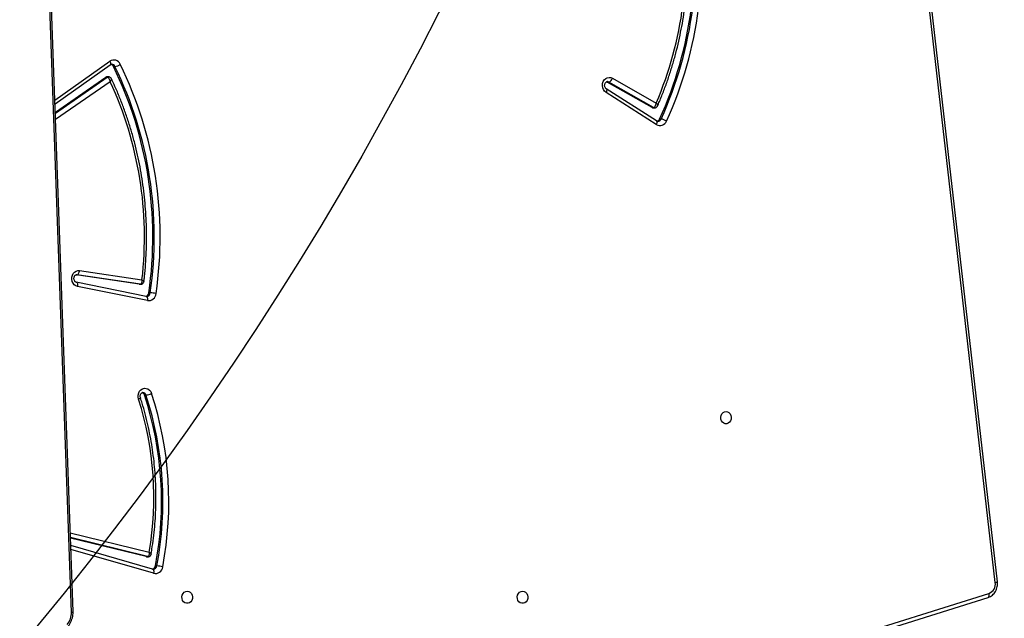
# Model space of a CAD drawing. Units: millimetres. Extents: x 6388 to 10517, y 399 to 6118.
# Drawn here: x 8397 to 8465, y 4342 to 4383 of the extents above; entities that cross this region are included whole.
import ezdxf

# ---------------------------------------------------------------- set-up
doc = ezdxf.new("R2010")
doc.units = ezdxf.units.MM
doc.header["$LTSCALE"] = 100
doc.header["$PDSIZE"] = -1
doc.layers.add('VP-EQ', color=219, linetype='Continuous')
doc.layers.add('VP-HIC', color=6, linetype='Continuous')
doc.dimstyles.new('Strefa', dxfattribs={"dimtxt": 14, "dimasz": 20, "dimexe": 20, "dimexo": 50, "dimgap": 20, "dimtad": 0, "dimdec": 0, "dimzin": 0, "dimdsep": 46, "dimtxsty": 'Standard', "dimcen": 0.09, "dimadec": 0, "dimazin": 0, "dimtfac": 1, "dimtdec": 4, "dimtofl": 0, "dimtmove": 0, "dimatfit": 3, "dimfxl": 70, "dimfxlon": 1, "dimtolj": 1, "dimtzin": 0, "dimarcsym": 0})

# ---------------------------------------------------------------- blocks, each defined once
blk = doc.blocks.new('*D172')
at = {"layer": 'Defpoints', "color": 0}
for p in [(7915.595, 5628.554), (8311.046, 3570.681), (10392.752, 3570.681)]:
    blk.add_point(p, dxfattribs=at)
at = {"layer": 'VP-EQ', "color": 0, "lineweight": -2}
for p, q in [((10322.752, 5628.554), (10412.752, 5628.554)), ((10392.752, 5608.554), (10392.752, 4622.874)), ((10392.752, 3590.681), (10392.752, 4533.874)), ((10322.752, 3570.681), (10412.752, 3570.681))]:
    blk.add_line(p, q, dxfattribs=at)
at = {"layer": 'VP-EQ', "color": 0}
for points in [[(10396.085, 5608.554), (10389.418, 5608.554), (10392.752, 5628.554)], [(10389.418, 3590.681), (10396.085, 3590.681), (10392.752, 3570.681)]]:
    blk.add_solid(points, dxfattribs=at)
at = {"layer": 'VP-EQ', "color": 0, "insert": (10392.752, 4578.374), "char_height": 14, "attachment_point": 5, "rotation": 90}
blk.add_mtext('\\A1;2065', dxfattribs=at)
blk = doc.blocks.new('*D173')
at = {"layer": 'Defpoints', "color": 0}
for p in [(7845.416, 5800.281), (8334.156, 3370.681), (10497.319, 3370.681)]:
    blk.add_point(p, dxfattribs=at)
at = {"layer": 'VP-EQ', "color": 0, "lineweight": -2}
for p, q in [((10427.319, 5800.281), (10517.319, 5800.281)), ((10497.319, 5780.281), (10497.319, 4623.744)), ((10497.319, 3390.681), (10497.319, 4534.744)), ((10427.319, 3370.681), (10517.319, 3370.681))]:
    blk.add_line(p, q, dxfattribs=at)
at = {"layer": 'VP-EQ', "color": 0}
for points in [[(10500.652, 5780.281), (10493.985, 5780.281), (10497.319, 5800.281)], [(10493.985, 3390.681), (10500.652, 3390.681), (10497.319, 3370.681)]]:
    blk.add_solid(points, dxfattribs=at)
at = {"layer": 'VP-EQ', "color": 0, "insert": (10497.319, 4579.244), "char_height": 14, "attachment_point": 5, "rotation": 90}
blk.add_mtext('\\A1;2430', dxfattribs=at)
blk = doc.blocks.new('3060-1S2')
at = {"color": 7, "linetype": 'Continuous', "lineweight": 25}
for p, q in [((8400.546, 4342.125), (8397.703, 4422.263)), ((8400.662, 4342.169), (8397.819, 4422.307)), ((8464.85, 4344.2), (8456.57, 4416.569)), ((8464.998, 4344.234), (8456.718, 4416.603)), ((8399.408, 4377.516), (8403.25, 4380.229)), ((8403.473, 4380.111), (8403.573, 4380.111)), ((8399.429, 4376.934), (8402.942, 4379.359)), ((8402.942, 4379.359), (8403.042, 4379.359)), ((8403.131, 4379.388), (8403.031, 4379.388)), ((8438.211, 4379.295), (8441.252, 4377.56)), ((8441.269, 4376.319), (8437.773, 4378.556)), ((8437.846, 4379.027), (8437.799, 4379.046)), ((8440.965, 4377.247), (8437.846, 4379.027)), ((8437.846, 4379.027), (8437.946, 4379.027)), ((8441.065, 4377.247), (8437.946, 4379.027)), ((8441.257, 4376.066), (8437.761, 4378.304)), ((8440.965, 4377.247), (8441.065, 4377.247)), ((8441.041, 4377.226), (8441.141, 4377.226)), ((8441.489, 4376.45), (8441.589, 4376.45)), ((8405.262, 4364.957), (8400.871, 4365.607)), ((8405.362, 4364.957), (8400.936, 4365.612)), ((8401.119, 4365.91), (8405.46, 4365.267)), ((8405.748, 4364.106), (8400.883, 4365.097)), ((8400.883, 4365.097), (8400.886, 4365.096)), ((8405.839, 4363.812), (8400.973, 4364.803)), ((8405.284, 4364.956), (8405.262, 4364.957)), ((8405.262, 4364.957), (8405.362, 4364.957)), ((8405.284, 4364.956), (8405.384, 4364.956)), ((8405.745, 4364.107), (8405.748, 4364.106)), ((8405.778, 4364.106), (8405.748, 4364.106)), ((8405.935, 4364.354), (8406.035, 4364.354)), ((8405.634, 4357.244), (8405.734, 4357.244)), ((8405.744, 4345.99), (8400.48, 4347.288)), ((8406.2, 4345.119), (8400.499, 4346.76)), ((8405.744, 4345.99), (8405.844, 4345.99)), ((8405.78, 4345.985), (8405.88, 4345.985)), ((8406.197, 4345.12), (8406.2, 4345.119)), ((8406.242, 4345.115), (8406.2, 4345.119)), ((8406.397, 4345.349), (8406.497, 4345.349)), ((8450.136, 4338.701), (8464.347, 4343.147)), ((8450.196, 4338.987), (8464.407, 4343.433))]:
    blk.add_line(p, q, dxfattribs=at)
at = {"color": 8, "linetype": 'Continuous', "lineweight": 25}
for p, q in [((8399.399, 4377.771), (8403.227, 4380.474)), ((8399.431, 4376.867), (8403.042, 4379.359)), ((8403.248, 4379.048), (8399.447, 4376.424)), ((8400.885, 4365.612), (8400.936, 4365.612)), ((8400.936, 4365.612), (8400.907, 4365.614)), ((8405.385, 4364.956), (8405.362, 4364.957)), ((8400.467, 4347.66), (8405.962, 4346.304)), ((8405.844, 4345.99), (8400.48, 4347.313)), ((8406.267, 4344.831), (8400.509, 4346.488))]:
    blk.add_line(p, q, dxfattribs=at)
at = {"color": 8, "linetype": 'Continuous', "lineweight": 25, "flags": 128}
for points in [[(8403.227, 4380.474), (8403.25, 4380.424), (8403.267, 4380.376), (8403.277, 4380.331), (8403.279, 4380.293), (8403.273, 4380.261), (8403.259, 4380.237), (8403.25, 4380.229)], [(8437.775, 4378.555), (8437.785, 4378.546), (8437.8, 4378.522), (8437.807, 4378.489), (8437.806, 4378.449), (8437.798, 4378.404), (8437.783, 4378.355), (8437.761, 4378.304)], [(8437.946, 4379.027), (8437.863, 4379.053), (8437.847, 4379.053)], [(8441.269, 4376.319), (8441.281, 4376.309), (8441.295, 4376.284), (8441.303, 4376.252), (8441.302, 4376.212), (8441.294, 4376.167), (8441.279, 4376.118), (8441.257, 4376.066)], [(8400.886, 4365.096), (8400.896, 4365.092), (8400.922, 4365.075), (8400.944, 4365.048), (8400.961, 4365.011), (8400.973, 4364.967), (8400.979, 4364.916), (8400.979, 4364.86), (8400.973, 4364.803)], [(8405.748, 4364.106), (8405.762, 4364.102), (8405.788, 4364.085), (8405.809, 4364.058), (8405.826, 4364.021), (8405.838, 4363.976), (8405.844, 4363.925), (8405.844, 4363.87), (8405.839, 4363.812)], [(8405.881, 4345.985), (8405.878, 4345.985), (8405.844, 4345.99)], [(8406.2, 4345.119), (8406.208, 4345.116), (8406.233, 4345.1), (8406.253, 4345.073), (8406.268, 4345.037), (8406.277, 4344.993), (8406.28, 4344.942), (8406.276, 4344.888), (8406.267, 4344.831)], [(8464.347, 4343.147), (8464.353, 4343.149), (8464.377, 4343.165), (8464.397, 4343.192), (8464.411, 4343.228), (8464.42, 4343.272), (8464.422, 4343.322), (8464.418, 4343.376), (8464.407, 4343.433)]]:
    blk.add_lwpolyline(points, dxfattribs=at)
at = {"color": 7, "linetype": 'Continuous', "lineweight": 25, "flags": 128}
for points in [[(8437.761, 4378.304), (8437.661, 4378.389), (8437.583, 4378.501), (8437.532, 4378.633), (8437.512, 4378.775), (8437.524, 4378.918), (8437.567, 4379.053), (8437.639, 4379.171), (8437.734, 4379.264), (8437.846, 4379.326), (8437.969, 4379.353), (8438.093, 4379.342), (8438.211, 4379.295)], [(8400.973, 4364.803), (8400.854, 4364.846), (8400.748, 4364.922), (8400.663, 4365.027), (8400.604, 4365.154), (8400.575, 4365.294), (8400.578, 4365.438), (8400.612, 4365.577), (8400.676, 4365.7), (8400.765, 4365.801), (8400.874, 4365.872), (8400.994, 4365.909), (8401.119, 4365.91)], [(8400.936, 4365.612), (8400.966, 4365.618), (8400.996, 4365.635), (8401.025, 4365.662), (8401.051, 4365.699), (8401.075, 4365.744), (8401.095, 4365.796), (8401.109, 4365.851), (8401.119, 4365.91)], [(8405.22, 4356.954), (8405.191, 4357.096), (8405.195, 4357.242), (8405.231, 4357.382), (8405.298, 4357.506), (8405.39, 4357.606), (8405.502, 4357.675), (8405.625, 4357.709), (8405.751, 4357.704), (8405.872, 4357.662), (8405.98, 4357.586), (8406.067, 4357.479), (8406.127, 4357.351)], [(8446.11, 4356.088), (8446.218, 4356.069), (8446.317, 4356.014), (8446.398, 4355.928), (8446.452, 4355.818), (8446.477, 4355.694), (8446.469, 4355.568), (8446.429, 4355.45), (8446.36, 4355.351), (8446.27, 4355.28), (8446.165, 4355.242), (8446.055, 4355.242), (8445.95, 4355.28), (8445.86, 4355.351), (8445.791, 4355.45), (8445.751, 4355.568), (8445.743, 4355.694), (8445.767, 4355.818), (8445.822, 4355.928), (8445.903, 4356.014), (8446.001, 4356.069), (8446.11, 4356.088)], [(8405.78, 4345.985), (8405.778, 4345.985), (8405.744, 4345.99)], [(8408.61, 4343.588), (8408.718, 4343.569), (8408.817, 4343.514), (8408.898, 4343.428), (8408.952, 4343.318), (8408.977, 4343.194), (8408.969, 4343.068), (8408.929, 4342.95), (8408.86, 4342.851), (8408.77, 4342.78), (8408.665, 4342.742), (8408.555, 4342.742), (8408.45, 4342.78), (8408.36, 4342.851), (8408.291, 4342.95), (8408.251, 4343.068), (8408.243, 4343.194), (8408.267, 4343.318), (8408.322, 4343.428), (8408.403, 4343.514), (8408.501, 4343.569), (8408.61, 4343.588)], [(8431.95, 4343.588), (8432.058, 4343.569), (8432.157, 4343.514), (8432.237, 4343.428), (8432.292, 4343.318), (8432.317, 4343.194), (8432.308, 4343.068), (8432.268, 4342.95), (8432.2, 4342.851), (8432.109, 4342.78), (8432.004, 4342.742), (8431.895, 4342.742), (8431.79, 4342.78), (8431.699, 4342.851), (8431.631, 4342.95), (8431.591, 4343.068), (8431.583, 4343.194), (8431.607, 4343.318), (8431.662, 4343.428), (8431.742, 4343.514), (8431.841, 4343.569), (8431.95, 4343.588)]]:
    blk.add_lwpolyline(points, dxfattribs=at)
at = {"color": 7, "linetype": 'Continuous', "lineweight": 25}
for centre, radius, start, end in [((8416.866, 4387.658), 27.054, 335.52516, 9.69981), ((8416.966, 4387.658), 27.054, 335.52525, 9.69981), ((8417.049, 4387.656), 27.381, 335.51663, 9.70836), ((8417.538, 4387.677), 25.782, 336.89695, 8.28969), ((8403.501, 4380.073), 0.486, 22.66848, 124.34676), ((8403.234, 4380.001), 0.263, 24.66095, 74.39636), ((8379.172, 4368.243), 27.044, 351.73215, 26.02808), ((8403.45, 4380.968), 0.866, 278.16774, 305.13869), ((8379.272, 4368.243), 27.044, 351.73216, 26.02799), ((8379.327, 4368.241), 27.399, 351.74199, 26.01818), ((8403.032, 4379.231), 0.156, 90.34458, 125.06666), ((8437.821, 4379.415), 0.408, 287.82692, 342.99416), ((8379.973, 4368.245), 25.66, 353.33681, 24.89914), ((8441.042, 4377.38), 0.154, 239.89739, 269.8546), ((8441.244, 4376.555), 0.266, 283.85057, 336.81753), ((8441.466, 4375.541), 0.917, 56.8408, 82.3312), ((8441.512, 4376.483), 0.488, 238.63879, 339.0535), ((8405.651, 4364.383), 0.285, 286.44746, 354.24926), ((8405.909, 4364.341), 0.533, 262.37721, 356.22714), ((8405.914, 4361.626), 2.731, 78.87122, 87.46498), ((8405.408, 4357.179), 0.236, 16.07124, 73.93723), ((8382.957, 4349.818), 23.862, 349.20385, 18.13179), ((8405.614, 4358.462), 1.224, 275.62801, 294.7692), ((8383.057, 4349.818), 23.862, 349.20377, 18.13187), ((8383.123, 4349.818), 24.205, 349.20378, 18.1315), ((8383.776, 4350.108), 22.51, 350.27147, 17.70574), ((8406.117, 4345.39), 0.282, 287.54156, 351.51928), ((8406.38, 4345.342), 0.523, 257.52204, 353.68872), ((8406.376, 4343.296), 2.056, 75.22718, 86.64189), ((8464.154, 4344.09), 0.704, 291.04854, 9.01274), ((8399.329, 4342.073), 1.218, 318.99296, 2.42924)]:
    blk.add_arc(centre, radius, start, end, dxfattribs=at)
at = {"color": 8, "linetype": 'Continuous', "lineweight": 25}
for centre, radius, start, end in [((8403.341, 4380.007), 0.255, 24.02114, 88.33042), ((8403.132, 4379.231), 0.156, 90.21875, 125.05938), ((8441.142, 4377.38), 0.154, 239.89169, 269.95415), ((8441.351, 4376.548), 0.257, 271.54832, 337.61353), ((8405.764, 4364.375), 0.272, 273.03232, 355.75777), ((8405.517, 4357.187), 0.225, 14.72034, 88.34676), ((8406.225, 4345.386), 0.274, 273.59108, 352.07636), ((8464.834, 4344.606), 0.406, 272.19018, 293.74716), ((8400.552, 4342.285), 0.16, 267.78351, 313.42003)]:
    blk.add_arc(centre, radius, start, end, dxfattribs=at)
at = {"color": 7, "linetype": 'Continuous', "lineweight": 25}
for points, knots in [([(8441.343, 4377.362), (8441.388, 4377.467), (8441.544, 4377.825), (8441.792, 4378.448), (8442.077, 4379.235), (8442.335, 4380.033), (8442.569, 4380.842), (8442.776, 4381.66), (8442.956, 4382.486), (8443.11, 4383.32), (8443.236, 4384.159), (8443.336, 4385.004), (8443.408, 4385.852), (8443.453, 4386.703), (8443.471, 4387.555), (8443.461, 4388.407), (8443.424, 4389.258), (8443.359, 4390.107), (8443.279, 4390.863), (8443.211, 4391.335), (8443.184, 4391.526)], [0, 0, 0, 0, 0.024119, 0.082605, 0.141095, 0.199587, 0.258079, 0.316571, 0.375069, 0.433565, 0.492062, 0.550558, 0.609058, 0.667559, 0.726056, 0.784555, 0.843058, 0.901556, 0.960057, 1, 1, 1, 1]), ([(8403.25, 4380.229), (8403.257, 4380.233), (8403.284, 4380.25), (8403.317, 4380.263), (8403.341, 4380.26), (8403.348, 4380.259)], [0, 0, 0, 0, 0.21682, 0.791751, 1, 1, 1, 1]), ([(8403.248, 4379.048), (8403.248, 4379.049), (8403.242, 4379.085), (8403.221, 4379.162), (8403.176, 4379.258), (8403.126, 4379.32), (8403.082, 4379.353), (8403.056, 4379.357), (8403.042, 4379.359)], [0, 0, 0, 0, 0.002313, 0.228433, 0.484668, 0.684738, 0.837715, 1, 1, 1, 1]), ([(8403.329, 4379.257), (8403.322, 4379.272), (8403.304, 4379.309), (8403.253, 4379.354), (8403.19, 4379.385), (8403.148, 4379.384), (8403.131, 4379.384)], [0, 0, 0, 0, 0.200453, 0.495446, 0.805804, 1, 1, 1, 1]), ([(8405.597, 4365.147), (8405.611, 4365.263), (8405.657, 4365.66), (8405.715, 4366.341), (8405.763, 4367.191), (8405.783, 4368.043), (8405.775, 4368.895), (8405.74, 4369.746), (8405.677, 4370.596), (8405.588, 4371.442), (8405.471, 4372.283), (8405.327, 4373.119), (8405.156, 4373.948), (8404.959, 4374.77), (8404.735, 4375.582), (8404.485, 4376.384), (8404.21, 4377.175), (8403.909, 4377.954), (8403.616, 4378.648), (8403.414, 4379.078), (8403.33, 4379.257)], [0, 0, 0, 0, 0.023928, 0.082307, 0.140688, 0.199069, 0.257452, 0.315835, 0.374217, 0.4326, 0.490984, 0.549367, 0.607747, 0.666129, 0.724512, 0.782891, 0.841271, 0.899649, 0.958029, 1, 1, 1, 1]), ([(8437.773, 4378.556), (8437.767, 4378.561), (8437.746, 4378.575), (8437.709, 4378.616), (8437.674, 4378.689), (8437.658, 4378.776), (8437.665, 4378.864), (8437.693, 4378.943), (8437.735, 4379.003), (8437.783, 4379.039), (8437.819, 4379.054), (8437.84, 4379.052), (8437.847, 4379.051)], [0, 0, 0, 0, 0.047467, 0.156033, 0.270244, 0.380446, 0.489341, 0.59798, 0.707606, 0.821179, 0.944342, 1, 1, 1, 1]), ([(8441.065, 4377.247), (8441.078, 4377.249), (8441.104, 4377.253), (8441.148, 4377.288), (8441.194, 4377.352), (8441.233, 4377.448), (8441.248, 4377.524), (8441.252, 4377.56), (8441.252, 4377.56)], [0, 0, 0, 0, 0.164916, 0.320891, 0.522806, 0.777401, 0.997703, 1, 1, 1, 1]), ([(8441.141, 4377.229), (8441.161, 4377.23), (8441.207, 4377.23), (8441.271, 4377.265), (8441.319, 4377.312), (8441.336, 4377.348), (8441.342, 4377.362)], [0, 0, 0, 0, 0.220783, 0.540254, 0.812186, 1, 1, 1, 1]), ([(8441.358, 4376.294), (8441.343, 4376.294), (8441.315, 4376.294), (8441.284, 4376.311), (8441.269, 4376.319)], [0, 0, 0, 0, 0.524675, 1, 1, 1, 1]), ([(8400.883, 4365.097), (8400.877, 4365.098), (8400.856, 4365.103), (8400.819, 4365.123), (8400.772, 4365.173), (8400.736, 4365.244), (8400.719, 4365.331), (8400.725, 4365.42), (8400.751, 4365.499), (8400.792, 4365.56), (8400.84, 4365.598), (8400.878, 4365.613), (8400.9, 4365.613), (8400.907, 4365.612)], [0, 0, 0, 0, 0.042923, 0.149216, 0.245705, 0.347271, 0.445063, 0.541591, 0.637802, 0.734837, 0.835134, 0.943544, 1, 1, 1, 1]), ([(8405.362, 4364.957), (8405.375, 4364.959), (8405.4, 4364.964), (8405.434, 4364.998), (8405.461, 4365.061), (8405.473, 4365.156), (8405.466, 4365.232), (8405.46, 4365.267), (8405.46, 4365.267)], [0, 0, 0, 0, 0.164908, 0.320875, 0.522743, 0.777311, 0.997685, 1, 1, 1, 1]), ([(8405.385, 4364.956), (8405.409, 4364.958), (8405.458, 4364.963), (8405.526, 4365.002), (8405.572, 4365.059), (8405.594, 4365.111), (8405.596, 4365.14), (8405.596, 4365.148)], [0, 0, 0, 0, 0.227774, 0.472754, 0.722057, 0.921636, 1, 1, 1, 1]), ([(8405.357, 4357.041), (8405.353, 4357.053), (8405.342, 4357.09), (8405.335, 4357.161), (8405.348, 4357.247), (8405.381, 4357.321), (8405.426, 4357.375), (8405.474, 4357.403), (8405.504, 4357.414), (8405.522, 4357.411), (8405.524, 4357.411)], [0, 0, 0, 0, 0.063079, 0.20965, 0.356208, 0.502784, 0.651623, 0.807514, 0.979793, 1, 1, 1, 1]), ([(8406.092, 4346.166), (8406.112, 4346.278), (8406.176, 4346.649), (8406.264, 4347.284), (8406.349, 4348.072), (8406.406, 4348.864), (8406.435, 4349.658), (8406.437, 4350.453), (8406.411, 4351.247), (8406.358, 4352.039), (8406.278, 4352.828), (8406.171, 4353.613), (8406.036, 4354.392), (8405.875, 4355.165), (8405.687, 4355.93), (8405.51, 4356.556), (8405.393, 4356.925), (8405.355, 4357.046)], [0, 0, 0, 0, 0.030792, 0.102655, 0.174523, 0.246393, 0.318262, 0.390131, 0.462001, 0.533874, 0.605747, 0.677615, 0.749488, 0.821357, 0.893228, 0.965095, 1, 1, 1, 1]), ([(8405.962, 4346.304), (8405.962, 4346.304), (8405.966, 4346.268), (8405.967, 4346.191), (8405.949, 4346.094), (8405.917, 4346.03), (8405.882, 4345.996), (8405.857, 4345.992), (8405.844, 4345.99)], [0, 0, 0, 0, 0.00229, 0.225097, 0.480377, 0.681441, 0.836196, 1, 1, 1, 1]), ([(8405.881, 4345.987), (8405.903, 4345.988), (8405.951, 4345.991), (8406.018, 4346.029), (8406.065, 4346.084), (8406.088, 4346.133), (8406.091, 4346.16), (8406.091, 4346.167)], [0, 0, 0, 0, 0.219599, 0.474854, 0.726952, 0.931508, 1, 1, 1, 1]), ([(8464.347, 4343.147), (8464.38, 4343.158), (8464.464, 4343.188), (8464.59, 4343.262), (8464.717, 4343.369), (8464.824, 4343.5), (8464.91, 4343.651), (8464.97, 4343.816), (8465.003, 4343.992), (8465.007, 4344.133), (8465, 4344.213), (8464.998, 4344.234)], [0, 0, 0, 0, 0.079687, 0.202091, 0.325003, 0.448963, 0.574006, 0.700104, 0.827011, 0.954573, 1, 1, 1, 1]), ([(8400.287, 4341.106), (8400.311, 4341.134), (8400.377, 4341.211), (8400.47, 4341.354), (8400.557, 4341.535), (8400.619, 4341.729), (8400.656, 4341.927), (8400.665, 4342.075), (8400.662, 4342.154), (8400.662, 4342.169)], [0, 0, 0, 0, 0.100017, 0.273171, 0.446874, 0.621221, 0.796017, 0.961857, 1, 1, 1, 1])]:
    blk.add_open_spline(points, degree=3, knots=knots, dxfattribs=at)
at = {"color": 8, "linetype": 'Continuous', "lineweight": 25}
for points, knots in [([(8403.248, 4379.048), (8403.248, 4379.049), (8403.26, 4379.062), (8403.279, 4379.09), (8403.314, 4379.146), (8403.336, 4379.205), (8403.34, 4379.246), (8403.331, 4379.256), (8403.33, 4379.257)], [0, 0, 0, 0, 0.003247, 0.165657, 0.323822, 0.68577, 0.968442, 1, 1, 1, 1]), ([(8441.252, 4377.56), (8441.253, 4377.56), (8441.275, 4377.535), (8441.316, 4377.479), (8441.346, 4377.413), (8441.351, 4377.373), (8441.343, 4377.363), (8441.342, 4377.362)], [0, 0, 0, 0, 0.003269, 0.316999, 0.679575, 0.96699, 1, 1, 1, 1]), ([(8405.46, 4365.267), (8405.46, 4365.267), (8405.488, 4365.252), (8405.541, 4365.218), (8405.592, 4365.175), (8405.596, 4365.156), (8405.598, 4365.147)], [0, 0, 0, 0, 0.003417, 0.329879, 0.707115, 1, 1, 1, 1]), ([(8405.351, 4357.045), (8405.353, 4357.042), (8405.358, 4357.034), (8405.33, 4357.01), (8405.283, 4356.983), (8405.242, 4356.963), (8405.224, 4356.956), (8405.22, 4356.954)], [0, 0, 0, 0, 0.167837, 0.480828, 0.793866, 0.954275, 1, 1, 1, 1]), ([(8405.962, 4346.304), (8405.963, 4346.304), (8405.977, 4346.294), (8406.002, 4346.277), (8406.049, 4346.239), (8406.089, 4346.198), (8406.092, 4346.176), (8406.093, 4346.166)], [0, 0, 0, 0, 0.003415, 0.170216, 0.3326, 0.708546, 1, 1, 1, 1])]:
    blk.add_open_spline(points, degree=3, knots=knots, dxfattribs=at)
blk = doc.blocks.new('3060-1S2__2d__')
at = {"layer": 'VP-EQ', "color": 0}
blk.add_blockref('3060-1S2', (0, 0), dxfattribs=at)

msp = doc.modelspace()

# ---------------------------------------------------------------- linework, layer by layer
at = {"layer": 'VP-HIC', "color": 6}
msp.add_lwpolyline([(8195.942, 4883.019), (8195.942, 4793.663, 0.1088), (8209.817, 4730.656, -0.033421), (8239.959, 4724.761), (8280.007, 4714.109, -0.344877), (8450.888, 4487.687), (8450.888, 4487.687), (8450.888, 4487.687), (8450.888, 4487.687, -0.200067), (8382.799, 4324.331), (8362.467, 4304.179, -0.037633), (8396.758, 4308.586), (8401.946, 4308.859, -0.130284), (8517.302, 4284.69), (8521.701, 4282.48, -0.054223), (8563.469, 4255.473)], format="xyb", dxfattribs=at)
at = {"layer": 'VP-HIC', "color": 30}
msp.add_lwpolyline([(8147.837, 4189.684, -0.336065), (7927.394, 4358.742), (7918.01, 4392.895, -0.063411), (7909.815, 4450.418), (7909.733, 4455.934, -0.108547), (7929.477, 4552.639), (7931.416, 4557.008, -0.066047), (7963.015, 4608.599), (7991.7, 4643.966, -0.084227), (8049.48, 4694.776), (8054.418, 4697.825, -0.123013), (8160.642, 4731.668), (8166.212, 4732.023, -0.081077), (8239.959, 4724.761), (8280.007, 4714.109, -0.339967), (8450.888, 4491.837), (8450.888, 4487.687, -0.200067), (8382.799, 4324.331), (8362.467, 4304.179, -0.037633), (8396.758, 4308.586), (8401.946, 4308.859, -0.130284), (8517.302, 4284.69), (8521.701, 4282.48, -0.054223), (8563.469, 4255.473)], format="xyb", dxfattribs=at)

# ---------------------------------------------------------------- block references
at = {"layer": 'VP-EQ', "color": 0}
msp.add_blockref('3060-1S2__2d__', (0, 0), dxfattribs=at)

# ---------------------------------------------------------------- dimensions: what is measured, and where the dimension line sits
dim = msp.add_linear_dim(base=(10497.319, 3370.681), p1=(7845.416, 5800.281), p2=(8334.156, 3370.681), angle=90, dimstyle='Strefa', dxfattribs=at)
dim.commit()
dim.dimension.update_dxf_attribs({"geometry": '*D173', "text_midpoint": (10497.319, 4579.244), "dimtype": 160})
dim = msp.add_linear_dim(base=(10392.752, 3570.681), p1=(7915.595, 5628.554), p2=(8311.046, 3570.681), angle=90, text='2065', dimstyle='Strefa', dxfattribs=at)
dim.commit()
dim.dimension.update_dxf_attribs({"geometry": '*D172', "text_midpoint": (10392.752, 4578.374), "dimtype": 160})

doc.saveas('drawing.dxf')
